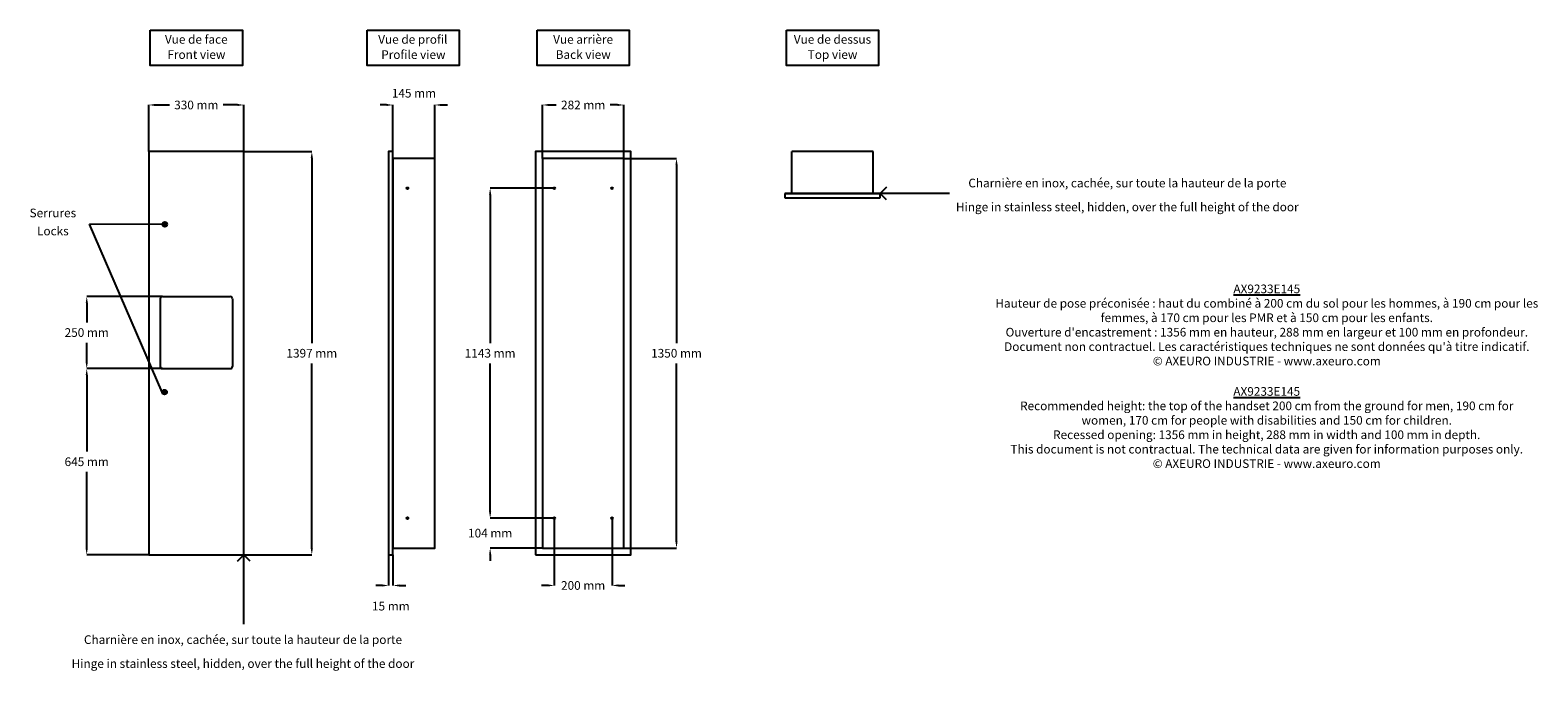
# Model space of a CAD drawing. Extents: x -2007 to 3216, y -486 to 1733.
import ezdxf
from ezdxf.enums import TextEntityAlignment as Align

# ---------------------------------------------------------------- set-up
doc = ezdxf.new("R2010")
doc.units = 0
doc.header["$MEASUREMENT"] = 0
doc.layers.get('DEFPOINTS').update_dxf_attribs({"linetype": 'CONTINUOUS'})
for name, color, linetype in [('AX9233E145', 250, 'CONTINUOUS'), ('COTES', 18, 'CONTINUOUS'), ('TEXT_IN_ENGLISH___1', 92, 'CONTINUOUS'), ('TEXTE_EN_FRANCAIS', 150, 'CONTINUOUS'), ('TEXTE_EN_FRANCAIS___1', 150, 'CONTINUOUS')]:
    doc.layers.add(name, color=color, linetype=linetype)
doc.styles.get("Standard").update_dxf_attribs({"font": 'arial.ttf', "height": 30})
doc.dimstyles.new('AXEURO', dxfattribs={"dimtxt": 30, "dimasz": 22, "dimexe": 0.18, "dimexo": 0.0625, "dimgap": 20, "dimtad": 0, "dimtih": 1, "dimtoh": 1, "dimdec": 0, "dimzin": 0, "dimtxsty": 'STANDARD', "dimcen": 0.09, "dimclrd": 10, "dimclre": 10, "dimclrt": 10, "dimazin": 3, "dimtfac": 1, "dimtdec": 0, "dimtofl": 0, "dimtmove": 0, "dimatfit": 3, "dimtolj": 1, "dimtzin": 0})

# ---------------------------------------------------------------- blocks, each defined once
blk = doc.blocks.new('*D19')
at = {"layer": 'COTES', "color": 10}
for p, q in [((-1266.6, 1312.5), (-1031.3, 1312.5)), ((-1031.5, 1290.5), (-1031.5, 649.4)), ((-1031.5, -62.5), (-1031.5, 578.7)), ((-1266.6, -84.5), (-1031.3, -84.5))]:
    blk.add_line(p, q, dxfattribs=at)
for points in [[(-1035.2, 1290.5), (-1027.8, 1290.5), (-1031.5, 1312.5)], [(-1035.2, -62.5), (-1027.8, -62.5), (-1031.5, -84.5)]]:
    blk.add_solid(points, dxfattribs=at)
at = {"layer": 'DEFPOINTS', "color": 0}
for p in [(-1266.7, 1312.5), (-1266.7, -84.5), (-1031.5, -84.5)]:
    blk.add_point(p, dxfattribs=at)
at = {"layer": 'COTES', "color": 10, "insert": (-1031.5, 614), "char_height": 30, "attachment_point": 5}
blk.add_mtext('\\A1;1397 mm', dxfattribs=at)
blk = doc.blocks.new('*D20')
at = {"layer": 'COTES', "color": 10}
for p, q in [((-772.3, 1474.1), (-794.3, 1474.1)), ((-750.3, 1288.5), (-750.3, 1474.2)), ((-605.2, 1288.5), (-605.2, 1474.2)), ((-583.2, 1474.1), (-561.2, 1474.1))]:
    blk.add_line(p, q, dxfattribs=at)
for points in [[(-772.3, 1477.7), (-772.3, 1470.4), (-750.3, 1474.1)], [(-583.2, 1477.7), (-583.2, 1470.4), (-605.2, 1474.1)]]:
    blk.add_solid(points, dxfattribs=at)
at = {"layer": 'DEFPOINTS', "color": 0}
for p in [(-605.2, 1474.1), (-750.3, 1288.5), (-605.2, 1288.5)]:
    blk.add_point(p, dxfattribs=at)
at = {"layer": 'COTES', "color": 10, "insert": (-677.7, 1514.9), "char_height": 30, "attachment_point": 5}
blk.add_mtext('\\A1;145 mm', dxfattribs=at)
blk = doc.blocks.new('*D21')
at = {"layer": 'COTES', "color": 10}
for p, q in [((49.5, 1289), (232.1, 1289)), ((231.9, 1267), (231.9, 649.3)), ((231.9, -39), (231.9, 578.7)), ((49.5, -61), (232.1, -61))]:
    blk.add_line(p, q, dxfattribs=at)
for points in [[(228.2, 1267), (235.6, 1267), (231.9, 1289)], [(228.2, -39), (235.6, -39), (231.9, -61)]]:
    blk.add_solid(points, dxfattribs=at)
at = {"layer": 'DEFPOINTS', "color": 0}
for p in [(49.5, 1289), (49.5, -61), (231.9, -61)]:
    blk.add_point(p, dxfattribs=at)
at = {"layer": 'COTES', "color": 10, "insert": (231.9, 614), "char_height": 30, "attachment_point": 5}
blk.add_mtext('\\A1;1350 mm', dxfattribs=at)
blk = doc.blocks.new('*D22')
at = {"layer": 'COTES', "color": 10}
for p, q in [((-1596.7, 1312.5), (-1596.7, 1474.2)), ((-1574.7, 1474.1), (-1525.1, 1474.1)), ((-1288.7, 1474.1), (-1338.2, 1474.1)), ((-1266.7, 1312.5), (-1266.7, 1474.2))]:
    blk.add_line(p, q, dxfattribs=at)
for points in [[(-1574.7, 1477.7), (-1574.7, 1470.4), (-1596.7, 1474.1)], [(-1288.7, 1477.7), (-1288.7, 1470.4), (-1266.7, 1474.1)]]:
    blk.add_solid(points, dxfattribs=at)
at = {"layer": 'DEFPOINTS', "color": 0}
for p in [(-1266.7, 1474.1), (-1596.7, 1312.5), (-1266.7, 1312.5)]:
    blk.add_point(p, dxfattribs=at)
at = {"layer": 'COTES', "color": 10, "insert": (-1431.7, 1474.1), "char_height": 30, "attachment_point": 5}
blk.add_mtext('\\A1;330 mm', dxfattribs=at)
blk = doc.blocks.new('*D23')
at = {"layer": 'COTES', "color": 10}
for p, q in [((-232.5, 1289), (-232.5, 1474.2)), ((-210.5, 1474.1), (-185.2, 1474.1)), ((27.5, 1474.1), (2.2, 1474.1)), ((49.5, 1289), (49.5, 1474.2))]:
    blk.add_line(p, q, dxfattribs=at)
for points in [[(-210.5, 1477.7), (-210.5, 1470.4), (-232.5, 1474.1)], [(27.5, 1477.7), (27.5, 1470.4), (49.5, 1474.1)]]:
    blk.add_solid(points, dxfattribs=at)
at = {"layer": 'DEFPOINTS', "color": 0}
for p in [(49.5, 1474.1), (-232.5, 1289), (49.5, 1289)]:
    blk.add_point(p, dxfattribs=at)
at = {"layer": 'COTES', "color": 10, "insert": (-91.5, 1474.1), "char_height": 30, "attachment_point": 5}
blk.add_mtext('\\A1;282 mm', dxfattribs=at)
blk = doc.blocks.new('*D24')
at = {"layer": 'COTES', "color": 10}
for p, q in [((-191.6, 1185.5), (-413.9, 1185.5)), ((-413.7, 1163.5), (-413.7, 649.3)), ((-413.7, 64.5), (-413.7, 578.7)), ((-191.6, 42.5), (-413.9, 42.5))]:
    blk.add_line(p, q, dxfattribs=at)
for points in [[(-417.4, 1163.5), (-410.1, 1163.5), (-413.7, 1185.5)], [(-417.4, 64.5), (-410.1, 64.5), (-413.7, 42.5)]]:
    blk.add_solid(points, dxfattribs=at)
at = {"layer": 'DEFPOINTS', "color": 0}
for p in [(-191.5, 1185.5), (-413.7, 42.5), (-191.5, 42.5)]:
    blk.add_point(p, dxfattribs=at)
at = {"layer": 'COTES', "color": 10, "insert": (-413.7, 614), "char_height": 30, "attachment_point": 5}
blk.add_mtext('\\A1;1143 mm', dxfattribs=at)
blk = doc.blocks.new('*D25')
at = {"layer": 'COTES', "color": 10}
for p, q in [((-413.7, 64.5), (-413.7, 86.5)), ((-191.6, 42.5), (-413.9, 42.5)), ((-232.6, -61), (-413.9, -61)), ((-413.7, -83), (-413.7, -105))]:
    blk.add_line(p, q, dxfattribs=at)
for points in [[(-417.4, 64.5), (-410.1, 64.5), (-413.7, 42.5)], [(-417.4, -83), (-410.1, -83), (-413.7, -61)]]:
    blk.add_solid(points, dxfattribs=at)
at = {"layer": 'DEFPOINTS', "color": 0}
for p in [(-191.6, 42.5), (-413.7, -61), (-232.5, -61)]:
    blk.add_point(p, dxfattribs=at)
at = {"layer": 'COTES', "color": 10, "insert": (-413.7, -9.3), "char_height": 30, "attachment_point": 5}
blk.add_mtext('\\A1;104 mm', dxfattribs=at)
blk = doc.blocks.new('*D26')
at = {"layer": 'COTES', "color": 10}
for p, q in [((-191.6, 42.4), (-191.6, -190.8)), ((8.5, 42.4), (8.5, -190.8)), ((-213.6, -190.6), (-235.6, -190.6)), ((30.5, -190.6), (52.5, -190.6))]:
    blk.add_line(p, q, dxfattribs=at)
for points in [[(-213.6, -186.9), (-213.6, -194.3), (-191.6, -190.6)], [(30.5, -186.9), (30.5, -194.3), (8.5, -190.6)]]:
    blk.add_solid(points, dxfattribs=at)
at = {"layer": 'DEFPOINTS', "color": 0}
for p in [(-191.6, 42.5), (8.5, 42.5), (8.5, -190.6)]:
    blk.add_point(p, dxfattribs=at)
at = {"layer": 'COTES', "color": 10, "insert": (-91.6, -190.6), "char_height": 30, "attachment_point": 5}
blk.add_mtext('\\A1;200 mm', dxfattribs=at)
blk = doc.blocks.new('*D27')
at = {"layer": 'COTES', "color": 10}
for p, q in [((-765.3, -84.6), (-765.3, -191)), ((-750.3, -84.6), (-750.3, -191)), ((-787.3, -190.8), (-809.3, -190.8)), ((-728.3, -190.8), (-706.3, -190.8))]:
    blk.add_line(p, q, dxfattribs=at)
for points in [[(-787.3, -187.1), (-787.3, -194.4), (-765.3, -190.8)], [(-728.3, -187.1), (-728.3, -194.4), (-750.3, -190.8)]]:
    blk.add_solid(points, dxfattribs=at)
at = {"layer": 'DEFPOINTS', "color": 0}
for p in [(-765.3, -84.5), (-750.3, -84.5), (-750.3, -190.8)]:
    blk.add_point(p, dxfattribs=at)
at = {"layer": 'COTES', "color": 10, "insert": (-757.8, -262.2), "char_height": 30, "attachment_point": 5}
blk.add_mtext('\\A1;15 mm', dxfattribs=at)
blk = doc.blocks.new('*D28')
at = {"layer": 'COTES', "color": 10}
for p, q in [((-1549.3, 560.5), (-1811.5, 560.5)), ((-1811.4, 538.5), (-1811.4, 273.3)), ((-1811.4, -62.5), (-1811.4, 202.7)), ((-1596.8, -84.5), (-1811.5, -84.5))]:
    blk.add_line(p, q, dxfattribs=at)
for points in [[(-1815, 538.5), (-1807.7, 538.5), (-1811.4, 560.5)], [(-1815, -62.5), (-1807.7, -62.5), (-1811.4, -84.5)]]:
    blk.add_solid(points, dxfattribs=at)
at = {"layer": 'DEFPOINTS', "color": 0}
for p in [(-1549.3, 560.5), (-1811.4, -84.5), (-1596.7, -84.5)]:
    blk.add_point(p, dxfattribs=at)
at = {"layer": 'COTES', "color": 10, "insert": (-1811.4, 238), "char_height": 30, "attachment_point": 5}
blk.add_mtext('\\A1;645 mm', dxfattribs=at)
blk = doc.blocks.new('*D29')
at = {"layer": 'COTES', "color": 10}
for p, q in [((-1549.3, 810.5), (-1811.4, 810.6)), ((-1811.3, 788.6), (-1811.3, 720.9)), ((-1811.4, 582.6), (-1811.3, 650.3)), ((-1549.4, 560.5), (-1811.5, 560.6))]:
    blk.add_line(p, q, dxfattribs=at)
for points in [[(-1814.9, 788.6), (-1807.6, 788.6), (-1811.3, 810.6)], [(-1815, 582.6), (-1807.7, 582.6), (-1811.4, 560.6)]]:
    blk.add_solid(points, dxfattribs=at)
at = {"layer": 'DEFPOINTS', "color": 0}
for p in [(-1549.2, 810.5), (-1811.4, 560.6), (-1549.3, 560.5)]:
    blk.add_point(p, dxfattribs=at)
at = {"layer": 'COTES', "color": 10, "insert": (-1811.3, 685.6), "char_height": 30, "attachment_point": 5}
blk.add_mtext('\\A1;250 mm', dxfattribs=at)

msp = doc.modelspace()

# ---------------------------------------------------------------- linework, layer by layer
at = {"layer": 'AX9233E145'}
for p, q in [((631.2, 1167.5), (631.2, 1312.5)), ((913.2, 1312.5), (631.2, 1312.5)), ((913.2, 1167.5), (913.2, 1312.5)), ((607.2, 1167.5), (937.2, 1167.5)), ((607.2, 1167.5), (607.2, 1152.5)), ((937.2, 1167.5), (607.2, 1167.5)), ((607.2, 1152.5), (937.2, 1152.5)), ((913.2, 1167.5), (932.4, 1167.5)), ((932.6, 1167.5), (936.7, 1167.5)), ((932.6, 1167.5), (932.6, 1167.2)), ((932.6, 1167.2), (936.2, 1167.2)), ((937, 1162.8), (937, 1166.4)), ((937.2, 1162.8), (937, 1162.8)), ((937.2, 1152.5), (937.2, 1167.5)), ((937.2, 1166.9), (937.2, 1162.8)), ((-1556.7, 803.1), (-1556.7, 567.9)), ((-1549.2, 810.5), (-1314.1, 810.5)), ((-1306.7, 803), (-1306.7, 567.9)), ((-1549.3, 560.5), (-1314.1, 560.5))]:
    msp.add_line(p, q, dxfattribs=at)
at = {"layer": 'AX9233E145', "color": 0}
for p, q in [((936.6, 1167), (936.4, 1167)), ((936.6, 1166.9), (936.4, 1166.9)), ((936.6, 1167), (936.6, 1167.2)), ((936.6, 1166.6), (936.6, 1166.9)), ((936.7, 1167), (936.7, 1167.2)), ((937, 1167), (936.7, 1167)), ((937, 1166.9), (936.7, 1166.9)), ((936.7, 1166.6), (936.7, 1166.9))]:
    msp.add_line(p, q, dxfattribs=at)
at = {"layer": 'AX9233E145'}
for points in [[(-1596.7, -84.5), (-1266.7, -84.5), (-1266.7, 1312.5), (-1596.7, 1312.5)], [(-765.3, -84.5), (-750.3, -84.5), (-750.3, 1312.5), (-765.3, 1312.5)], [(-256.5, -84.5), (73.5, -84.5), (73.5, 1312.5), (-256.5, 1312.5)], [(-750.3, -61), (-605.2, -61), (-605.2, 1288.5), (-750.3, 1288.5)], [(-232.5, 1289), (-232.5, -61), (49.5, -61), (49.5, 1289)], [(-1545.8, 1059.5), (-1536, 1059.5), (-1536, 1061.5), (-1545.8, 1061.5)], [(-1546.6, 478.4), (-1536.7, 478.4), (-1536.7, 480.4), (-1546.6, 480.4)]]:
    msp.add_lwpolyline(points, close=True, dxfattribs=at)
for centre, radius in [((-700.4, 1185.5), 3), ((-191.5, 1185.5), 3), ((8.5, 1185.5), 3), ((-1540.9, 1060.5), 8.25), ((-1541.6, 479.4), 8.25), ((-700.4, 42.5), 3), ((-191.5, 42.5), 3), ((8.5, 42.5), 3)]:
    msp.add_circle(centre, radius, dxfattribs=at)
for centre, radius, start, end in [((936.7, 1166.9), 0.569, 147.6082, 302.4018), ((936.7, 1166.9), 0.569, 0, 89.6625), ((-1549.3, 803.1), 7.39, 89.6748, 180.3626), ((-1314.1, 803.1), 7.39, 359.6374, 90.3252), ((-1549.3, 567.9), 7.39, 179.6374, 270.3252), ((-1314.1, 567.9), 7.39, 269.6748, 0.3626)]:
    msp.add_arc(centre, radius, start, end, dxfattribs=at)
at = {"layer": 'AX9233E145', "color": 0}
for start, end in [(98.3048, 171.6952), (188.3048, 261.6952), (8.3048, 81.6952), (278.3048, 351.6952)]:
    msp.add_arc((936.7, 1166.9), 0.305, start, end, dxfattribs=at)
at = {"layer": 'TEXTE_EN_FRANCAIS'}
for p, q in [((959.3, 1189.5), (937.2, 1167.5)), ((1177.9, 1167), (937.2, 1167.5)), ((959.2, 1145.4), (937.2, 1167.5)), ((-1549.9, 479.4), (-1802, 1061)), ((-1545.8, 1060.5), (-1802, 1060.9)), ((-1288.7, -106.5), (-1266.7, -84.5)), ((-1267.1, -325.1), (-1266.7, -84.5)), ((-1244.7, -106.6), (-1266.7, -84.5))]:
    msp.add_line(p, q, dxfattribs=at)
for points in [[(-1591.1, 1733.3), (-1272.2, 1733.3), (-1272.2, 1611.4), (-1591.1, 1611.4)], [(-840.3, 1733.2), (-521.4, 1733.2), (-521.4, 1611.3), (-840.3, 1611.3)], [(-251, 1733.3), (67.9, 1733.3), (67.9, 1611.4), (-251, 1611.4)], [(612.8, 1733.3), (931.7, 1733.3), (931.7, 1611.4), (612.8, 1611.4)]]:
    msp.add_lwpolyline(points, close=True, dxfattribs=at)

# ---------------------------------------------------------------- texts
at = {"layer": 'TEXT_IN_ENGLISH___1'}
msp.add_text('Locks', height=30, dxfattribs=at).set_placement((-1928.6, 1022.4), align=Align.CENTER)
at = {"layer": 'TEXT_IN_ENGLISH___1', "char_height": 30, "attachment_point": 5}
for s, width, heights, insert in [('Front view', 245.598, [30.3], (-1431.4, 1648.7)), ('Profile view', 245.598, [30.3], (-679.7, 1648.6)), ('Back view', 245.598, [30.3], (-91.3, 1648.7)), ('Top view', 245.598, [30.3], (772.5, 1648.7)), ('Hinge in stainless steel, hidden, over the full height of the door', 1201.957, [84.3], (1793.6, 1120.8)), ('{\\LAX9233E145\\P}Recommended height: the top of the handset 200 cm from the ground for men, 190 cm for women, 170 cm for people with disabilities and 150 cm for children.\\PRecessed opening: 1356 mm in height, 288 mm in width and 100 mm in depth.\\PThis document is not contractual. The technical data are given for information purposes only.\\P© AXEURO INDUSTRIE - www.axeuro.com', 1866.885, [370.5], (2276.7, 356.6)), ('Hinge in stainless steel, hidden, over the full height of the door', 1201.957, [84.3], (-1270.1, -461.2))]:
    msp.add_mtext_dynamic_manual_height_columns(s, width=width, gutter_width=90, heights=heights, dxfattribs=dict(at, insert=insert))
at = {"layer": 'TEXTE_EN_FRANCAIS___1'}
msp.add_text('Serrures', height=30, dxfattribs=at).set_placement((-1928.6, 1085), align=Align.CENTER)
at = {"layer": 'TEXTE_EN_FRANCAIS___1', "char_height": 30, "attachment_point": 2}
for s, width, heights, insert in [('Vue de face', 296.546, [38.8], (-1431.7, 1716.3)), ('Vue de profil', 296.546, [38.8], (-681.7, 1716.3)), ('Vue arrière', 296.546, [38.8], (-91.6, 1716.3)), ('Vue de dessus', 296.546, [38.8], (772.2, 1716.3)), ('Charnière en inox, cachée, sur toute la hauteur de la porte', 1219.98, [50.6], (1793.9, 1218.6)), ("{\\LAX9233E145}\\PHauteur de pose préconisée : haut du combiné à 200 cm du sol pour les hommes, à 190 cm pour les femmes, à 170 cm pour les PMR et à 150 cm pour les enfants.\\POuverture d'encastrement : 1356 mm en hauteur, 288 mm en largeur et 100 mm en profondeur.\\PDocument non contractuel. Les caractéristiques techniques ne sont données qu'à titre indicatif.\\P© AXEURO INDUSTRIE - www.axeuro.com", 2049.748, [306.7], (2277, 851.9)), ('Charnière en inox, cachée, sur toute la hauteur de la porte', 1219.98, [50.6], (-1269.9, -363.3))]:
    msp.add_mtext_dynamic_manual_height_columns(s, width=width, gutter_width=90, heights=heights, dxfattribs=dict(at, insert=insert))

# ---------------------------------------------------------------- dimensions: what is measured, and where the dimension line sits
at = {"layer": 'COTES'}
for base, p1, p2, picture, middle in [((-1266.7, 1474.1), (-1596.7, 1312.5), (-1266.7, 1312.5), '*D22', (-1431.7, 1474.1)), ((-605.2, 1474.1), (-750.3, 1288.5), (-605.2, 1288.5), '*D20', (-677.7, 1514.9)), ((49.5, 1474.1), (-232.5, 1289), (49.5, 1289), '*D23', (-91.5, 1474.1)), ((8.5, -190.6), (-191.6, 42.5), (8.5, 42.5), '*D26', (-91.6, -190.6)), ((-750.3, -190.8), (-765.3, -84.5), (-750.3, -84.5), '*D27', (-757.8, -262.2))]:
    dim = msp.add_linear_dim(base=base, p1=p1, p2=p2, dimstyle='AXEURO', override={"dimpost": ' mm'}, dxfattribs=at)
    dim.commit()
    dim.dimension.update_dxf_attribs({"geometry": picture, "text_midpoint": middle})
for base, p1, p2, picture, middle in [((-1031.5, -84.5), (-1266.7, 1312.5), (-1266.7, -84.5), '*D19', (-1031.5, 614)), ((231.9, -61), (49.5, 1289), (49.5, -61), '*D21', (231.9, 614)), ((-413.7, 42.5), (-191.5, 1185.5), (-191.5, 42.5), '*D24', (-413.7, 614)), ((-1811.4, -84.5), (-1549.3, 560.5), (-1596.7, -84.5), '*D28', (-1811.4, 238)), ((-413.745218, -61.0139868), (-191.5810562, 42.4860132), (-232.5185562, -61.0139868), '*D25', (-413.745218, -9.2639868))]:
    dim = msp.add_linear_dim(base=base, p1=p1, p2=p2, angle=90, dimstyle='AXEURO', override={"dimpost": ' mm'}, dxfattribs=at)
    dim.commit()
    dim.dimension.update_dxf_attribs({"geometry": picture, "text_midpoint": middle})
dim = msp.add_aligned_dim(p1=(-1549.2, 810.5), p2=(-1549.3, 560.5), distance=-262, dimstyle='AXEURO', override={"dimpost": ' mm'}, dxfattribs=at)
dim.commit()
dim.dimension.update_dxf_attribs({"geometry": '*D29', "text_midpoint": (-1811.3, 685.6)})

doc.saveas('drawing.dxf')
